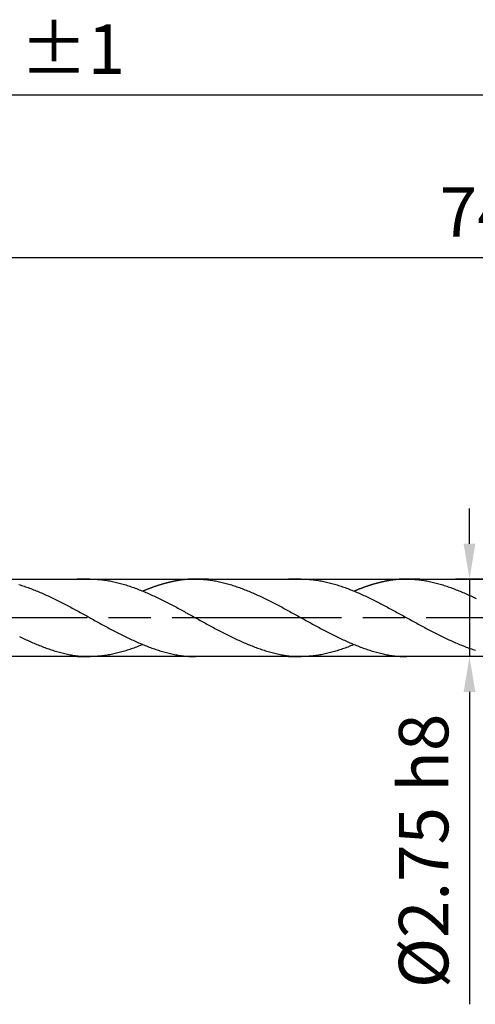
# Model space of a CAD drawing. Extents: x 0 to 8641, y -1 to 1225.
# Drawn here: x 263 to 296, y 136 to 206 of the extents above; entities that cross this region are included whole.
import ezdxf

# ---------------------------------------------------------------- set-up
doc = ezdxf.new("R2010")
doc.units = 0
doc.linetypes.add('AM_ISO08W050', pattern=[18, 12, -1.5, 3, -1.5])
doc.layers.get('0').update_dxf_attribs({"linetype": 'CONTINUOUS'})
doc.layers.get('DEFPOINTS').update_dxf_attribs({"linetype": 'CONTINUOUS'})
for name, color, linetype in [('AM_0', 7, 'CONTINUOUS'), ('AM_5', 3, 'CONTINUOUS'), ('AM_7', 4, 'AM_ISO08W050'), ('AM_8', 1, 'CONTINUOUS')]:
    doc.layers.add(name, color=color, linetype=linetype)
doc.styles.get("Standard").update_dxf_attribs({"font": 'ISOCP.SHX'})
doc.dimstyles.get("Standard").update_dxf_attribs({"dimtxt": 2.5, "dimasz": 2.5, "dimexe": 1.25, "dimexo": 0.625, "dimtad": 1, "dimcen": 2.5, "dimazin": 3, "dimtfac": 1, "dimtmove": 0, "dimatfit": 3})

# ---------------------------------------------------------------- blocks, each defined once
blk = doc.blocks.new('*U25')
at = {"layer": 'AM_5', "color": 2}
blk.add_text('74 ±1', height=3.5, dxfattribs=at).set_placement((293.187, 190.492))
blk = doc.blocks.new('*D3')
at = {"layer": 'AM_5'}
for p, q in [((222.233, 167.25), (222.233, 189.992)), ((370.233, 164.5), (370.233, 189.992)), ((367.733, 188.992), (224.733, 188.992))]:
    blk.add_line(p, q, dxfattribs=at)
for points in [[(224.733, 189.408), (224.733, 188.575), (222.233, 188.992)], [(367.733, 189.408), (367.733, 188.575), (370.233, 188.992)]]:
    blk.add_solid(points, dxfattribs=at)
at = {"layer": 'DEFPOINTS', "color": 0}
for p in [(222.233, 188.992), (222.233, 166.25), (370.233, 163.5)]:
    blk.add_point(p, dxfattribs=at)
blk.add_blockref('*U25', (0, 0))
blk = doc.blocks.new('*U26')
at = {"layer": 'AM_5', "color": 2}
blk.add_text('110 ±1', height=3.5, dxfattribs=at).set_placement((254.458, 202.029))
blk = doc.blocks.new('*D4')
at = {"layer": 'AM_5'}
for p, q in [((150.233, 168.1), (150.233, 201.529)), ((370.233, 164.5), (370.233, 201.529)), ((367.733, 200.529), (152.733, 200.529))]:
    blk.add_line(p, q, dxfattribs=at)
for points in [[(152.733, 200.946), (152.733, 200.112), (150.233, 200.529)], [(367.733, 200.946), (367.733, 200.112), (370.233, 200.529)]]:
    blk.add_solid(points, dxfattribs=at)
at = {"layer": 'DEFPOINTS', "color": 0}
for p in [(150.233, 200.529), (150.233, 167.1), (370.233, 163.5)]:
    blk.add_point(p, dxfattribs=at)
blk.add_blockref('*U26', (0, 0))
blk = doc.blocks.new('*U29')
at = {"layer": 'AM_5', "color": 2}
blk.add_text('Ø2.75 h8', height=3.5, rotation=90, dxfattribs=at).set_placement((293.795, 137.275))
blk = doc.blocks.new('*D7')
at = {"layer": 'AM_5'}
for p, q in [((295.295, 168.75), (295.295, 171.25)), ((338.8, 166.25), (294.295, 166.25)), ((295.295, 166.25), (295.295, 160.75)), ((338.8, 160.75), (294.295, 160.75)), ((295.295, 158.25), (295.295, 136.125))]:
    blk.add_line(p, q, dxfattribs=at)
for points in [[(294.879, 168.75), (295.712, 168.75), (295.295, 166.25)], [(294.879, 158.25), (295.712, 158.25), (295.295, 160.75)]]:
    blk.add_solid(points, dxfattribs=at)
at = {"layer": 'DEFPOINTS', "color": 0}
for p in [(339.8, 166.25), (295.295, 160.75), (339.8, 160.75)]:
    blk.add_point(p, dxfattribs=at)
blk.add_blockref('*U29', (0, 0))

msp = doc.modelspace()

# ---------------------------------------------------------------- linework, layer by layer
at = {"layer": 'AM_0'}
for p, q in [((208.311, 166.25), (339.8, 166.25)), ((339.8, 160.75), (208.311, 160.75))]:
    msp.add_line(p, q, dxfattribs=at)
at = {"layer": 'AM_7'}
msp.add_lwpolyline([(376.233, 163.5), (144.233, 163.5)], dxfattribs=at)
at = {"layer": 'AM_8'}
for p, q in [((268.422, 166.25), (267.507, 166.25)), ((276.817, 166.25), (275.842, 166.25)), ((283.382, 166.25), (282.467, 166.25)), ((291.777, 166.25), (290.802, 166.25)), ((267.507, 160.75), (268.423, 160.75)), ((276.849, 160.75), (275.902, 160.75)), ((282.467, 160.75), (283.383, 160.75)), ((291.809, 160.75), (290.862, 160.75))]:
    msp.add_line(p, q, dxfattribs=at)
for points in [[(268.422, 166.25, 0), (268.516, 166.249, 0), (268.61, 166.248, 0), (268.704, 166.245, 0), (268.798, 166.24, 0), (268.892, 166.234, 0), (268.986, 166.227, 0), (269.08, 166.219, 0), (269.175, 166.21, 0), (269.269, 166.199, 0), (269.363, 166.188, 0), (269.457, 166.175, 0), (269.551, 166.161, 0), (269.645, 166.146, 0), (269.739, 166.13, 0), (269.833, 166.113, 0), (269.927, 166.094, 0), (270.022, 166.075, 0), (270.116, 166.055, 0), (270.21, 166.033, 0), (270.304, 166.011, 0), (270.398, 165.988, 0), (270.492, 165.963, 0), (270.586, 165.938, 0), (270.68, 165.912, 0), (270.774, 165.885, 0), (270.869, 165.857, 0), (270.963, 165.828, 0), (271.057, 165.798, 0), (271.151, 165.768, 0), (271.245, 165.737, 0), (271.339, 165.704, 0), (271.433, 165.671, 0), (271.527, 165.638, 0), (271.621, 165.603, 0), (271.715, 165.568, 0), (271.809, 165.532, 0), (271.903, 165.495, 0), (271.998, 165.458, 0), (272.092, 165.42, 0), (272.186, 165.381, 0), (272.28, 165.341, 0), (272.374, 165.302, 0), (272.468, 165.261, 0), (272.562, 165.22, 0), (272.656, 165.178, 0), (272.75, 165.136, 0), (272.844, 165.093, 0), (272.938, 165.049, 0), (273.032, 165.005, 0), (273.126, 164.961, 0), (273.22, 164.916, 0), (273.315, 164.87, 0), (273.409, 164.824, 0), (273.503, 164.778, 0), (273.597, 164.731, 0), (273.691, 164.684, 0), (273.785, 164.636, 0), (273.879, 164.588, 0), (273.973, 164.54, 0), (274.067, 164.492, 0), (274.161, 164.443, 0), (274.255, 164.394, 0), (274.349, 164.344, 0), (274.444, 164.294, 0), (274.538, 164.244, 0), (274.632, 164.194, 0), (274.726, 164.144, 0), (274.82, 164.093, 0), (274.914, 164.042, 0), (275.008, 163.991, 0), (275.102, 163.939, 0), (275.196, 163.888, 0), (275.291, 163.837, 0), (275.385, 163.785, 0), (275.479, 163.733, 0), (275.573, 163.682, 0), (275.667, 163.63, 0), (275.761, 163.578, 0), (275.855, 163.526, 0), (275.949, 163.474, 0), (276.043, 163.422, 0), (276.138, 163.371, 0), (276.232, 163.319, 0), (276.326, 163.267, 0), (276.42, 163.215, 0), (276.514, 163.163, 0), (276.608, 163.112, 0), (276.702, 163.061, 0), (276.796, 163.009, 0), (276.89, 162.959, 0), (276.984, 162.908, 0), (277.078, 162.857, 0), (277.172, 162.806, 0), (277.266, 162.756, 0), (277.361, 162.706, 0), (277.455, 162.656, 0), (277.549, 162.607, 0), (277.643, 162.558, 0), (277.737, 162.509, 0), (277.831, 162.46, 0), (277.925, 162.412, 0), (278.019, 162.364, 0), (278.113, 162.316, 0), (278.207, 162.269, 0), (278.301, 162.222, 0), (278.395, 162.176, 0), (278.489, 162.13, 0), (278.583, 162.085, 0), (278.677, 162.04, 0), (278.772, 161.995, 0), (278.866, 161.951, 0), (278.96, 161.908, 0), (279.054, 161.865, 0), (279.148, 161.823, 0), (279.242, 161.781, 0), (279.336, 161.739, 0), (279.43, 161.699, 0), (279.524, 161.659, 0), (279.618, 161.62, 0), (279.713, 161.581, 0), (279.807, 161.543, 0), (279.901, 161.505, 0), (279.995, 161.468, 0), (280.089, 161.433, 0), (280.183, 161.397, 0), (280.277, 161.363, 0), (280.371, 161.329, 0), (280.465, 161.296, 0), (280.56, 161.264, 0), (280.654, 161.232, 0), (280.748, 161.202, 0), (280.842, 161.172, 0), (280.936, 161.143, 0), (281.03, 161.115, 0), (281.124, 161.088, 0), (281.218, 161.062, 0), (281.312, 161.037, 0), (281.406, 161.013, 0), (281.501, 160.989, 0), (281.595, 160.967, 0), (281.689, 160.946, 0), (281.783, 160.925, 0), (281.877, 160.906, 0), (281.971, 160.888, 0), (282.065, 160.87, 0), (282.159, 160.855, 0), (282.253, 160.84, 0), (282.347, 160.825, 0), (282.441, 160.813, 0), (282.535, 160.801, 0), (282.629, 160.791, 0), (282.723, 160.781, 0), (282.818, 160.773, 0), (282.912, 160.766, 0), (283.006, 160.76, 0), (283.1, 160.756, 0), (283.194, 160.753, 0), (283.288, 160.751, 0), (283.382, 160.75, 0)], [(275.902, 166.25, 0), (275.872, 166.25, 0), (275.842, 166.25, 0), (275.811, 166.249, 0), (275.781, 166.249, 0), (275.751, 166.248, 0), (275.721, 166.248, 0), (275.69, 166.247, 0), (275.66, 166.246, 0), (275.63, 166.245, 0), (275.6, 166.243, 0), (275.569, 166.242, 0), (275.539, 166.241, 0), (275.509, 166.239, 0), (275.479, 166.237, 0), (275.448, 166.235, 0), (275.418, 166.234, 0), (275.387, 166.231, 0), (275.357, 166.229, 0), (275.327, 166.226, 0), (275.297, 166.224, 0), (275.266, 166.221, 0), (275.236, 166.219, 0), (275.206, 166.215, 0), (275.176, 166.213, 0), (275.145, 166.209, 0), (275.115, 166.206, 0), (275.085, 166.203, 0), (275.055, 166.199, 0), (275.024, 166.196, 0), (274.994, 166.192, 0), (274.964, 166.188, 0), (274.934, 166.184, 0), (274.903, 166.18, 0), (274.873, 166.176, 0), (274.843, 166.171, 0), (274.813, 166.167, 0), (274.782, 166.163, 0), (274.752, 166.158, 0), (274.722, 166.153, 0), (274.692, 166.148, 0), (274.661, 166.143, 0), (274.63, 166.138, 0), (274.6, 166.132, 0), (274.57, 166.127, 0), (274.54, 166.122, 0), (274.509, 166.116, 0), (274.479, 166.11, 0), (274.449, 166.105, 0), (274.419, 166.099, 0), (274.388, 166.093, 0), (274.358, 166.087, 0), (274.328, 166.08, 0), (274.298, 166.074, 0), (274.267, 166.067, 0), (274.237, 166.061, 0), (274.207, 166.054, 0), (274.177, 166.048, 0), (274.146, 166.04, 0), (274.116, 166.034, 0), (274.086, 166.027, 0), (274.056, 166.02, 0), (274.025, 166.012, 0), (273.995, 166.005, 0), (273.965, 165.998, 0), (273.935, 165.99, 0), (273.904, 165.982, 0), (273.874, 165.974, 0), (273.843, 165.966, 0), (273.813, 165.959, 0), (273.783, 165.95, 0), (273.753, 165.942, 0), (273.722, 165.934, 0), (273.692, 165.926, 0), (273.662, 165.917, 0), (273.632, 165.908, 0), (273.601, 165.9, 0), (273.571, 165.891, 0), (273.541, 165.883, 0), (273.511, 165.873, 0), (273.48, 165.864, 0), (273.45, 165.855, 0), (273.42, 165.846, 0), (273.39, 165.837, 0), (273.359, 165.828, 0), (273.329, 165.818, 0), (273.299, 165.808, 0), (273.269, 165.799, 0), (273.238, 165.789, 0), (273.208, 165.779, 0), (273.178, 165.769, 0), (273.148, 165.759, 0), (273.117, 165.75, 0), (273.087, 165.739, 0), (273.056, 165.729, 0), (273.026, 165.719, 0), (272.996, 165.708, 0), (272.966, 165.698, 0), (272.935, 165.687, 0), (272.905, 165.676, 0), (272.875, 165.666, 0), (272.845, 165.655, 0), (272.814, 165.644, 0), (272.784, 165.633, 0), (272.754, 165.622, 0), (272.724, 165.611, 0), (272.693, 165.6, 0), (272.663, 165.588, 0), (272.633, 165.577, 0), (272.603, 165.566, 0), (272.572, 165.554, 0), (272.542, 165.543, 0), (272.512, 165.531, 0), (272.482, 165.519, 0), (272.451, 165.508, 0), (272.421, 165.495, 0), (272.391, 165.483, 0), (272.361, 165.471, 0), (272.33, 165.459, 0), (272.3, 165.447, 0), (272.269, 165.435, 0), (272.239, 165.422, 0), (272.209, 165.41, 0), (272.179, 165.398, 0), (272.162, 165.391, 0)], [(275.902, 166.25, 0), (275.996, 166.249, 0), (276.09, 166.248, 0), (276.184, 166.245, 0), (276.278, 166.24, 0), (276.372, 166.234, 0), (276.466, 166.227, 0), (276.561, 166.219, 0), (276.655, 166.21, 0), (276.749, 166.199, 0), (276.843, 166.188, 0), (276.937, 166.175, 0), (277.031, 166.161, 0), (277.125, 166.146, 0), (277.219, 166.13, 0), (277.313, 166.113, 0), (277.407, 166.094, 0), (277.501, 166.075, 0), (277.596, 166.055, 0), (277.69, 166.033, 0), (277.784, 166.011, 0), (277.878, 165.988, 0), (277.972, 165.963, 0), (278.066, 165.938, 0), (278.16, 165.912, 0), (278.254, 165.885, 0), (278.348, 165.857, 0), (278.443, 165.828, 0), (278.537, 165.798, 0), (278.631, 165.768, 0), (278.725, 165.737, 0), (278.819, 165.704, 0), (278.913, 165.671, 0), (279.007, 165.638, 0), (279.101, 165.603, 0), (279.195, 165.568, 0), (279.29, 165.532, 0), (279.384, 165.495, 0), (279.478, 165.458, 0), (279.572, 165.42, 0), (279.666, 165.381, 0), (279.76, 165.341, 0), (279.854, 165.302, 0), (279.948, 165.261, 0), (280.042, 165.22, 0), (280.136, 165.178, 0), (280.23, 165.136, 0), (280.324, 165.093, 0), (280.418, 165.049, 0), (280.512, 165.005, 0), (280.607, 164.961, 0), (280.701, 164.916, 0), (280.795, 164.87, 0), (280.889, 164.824, 0), (280.983, 164.778, 0), (281.077, 164.731, 0), (281.171, 164.684, 0), (281.265, 164.636, 0), (281.359, 164.588, 0), (281.453, 164.54, 0), (281.547, 164.492, 0), (281.641, 164.443, 0), (281.735, 164.394, 0), (281.829, 164.344, 0), (281.923, 164.294, 0), (282.018, 164.244, 0), (282.112, 164.194, 0), (282.206, 164.144, 0), (282.3, 164.093, 0), (282.394, 164.042, 0), (282.488, 163.991, 0), (282.582, 163.939, 0), (282.676, 163.888, 0), (282.77, 163.837, 0), (282.865, 163.785, 0), (282.959, 163.733, 0), (283.053, 163.682, 0), (283.147, 163.63, 0), (283.241, 163.578, 0), (283.335, 163.526, 0), (283.429, 163.474, 0), (283.523, 163.422, 0), (283.617, 163.371, 0), (283.712, 163.319, 0), (283.806, 163.267, 0), (283.9, 163.215, 0), (283.994, 163.163, 0), (284.088, 163.112, 0), (284.182, 163.061, 0), (284.276, 163.009, 0), (284.37, 162.959, 0), (284.464, 162.908, 0), (284.558, 162.857, 0), (284.653, 162.806, 0), (284.747, 162.756, 0), (284.841, 162.706, 0), (284.935, 162.656, 0), (285.029, 162.607, 0), (285.123, 162.558, 0), (285.217, 162.509, 0), (285.311, 162.46, 0), (285.405, 162.412, 0), (285.499, 162.364, 0), (285.593, 162.316, 0), (285.687, 162.269, 0), (285.781, 162.222, 0), (285.875, 162.176, 0), (285.969, 162.13, 0), (286.064, 162.085, 0), (286.158, 162.04, 0), (286.252, 161.995, 0), (286.346, 161.951, 0), (286.44, 161.908, 0), (286.534, 161.865, 0), (286.628, 161.823, 0), (286.722, 161.781, 0), (286.816, 161.739, 0), (286.91, 161.699, 0), (287.004, 161.659, 0), (287.098, 161.62, 0), (287.192, 161.581, 0), (287.287, 161.543, 0), (287.381, 161.505, 0), (287.475, 161.468, 0), (287.569, 161.433, 0), (287.663, 161.397, 0), (287.757, 161.363, 0), (287.851, 161.329, 0), (287.945, 161.296, 0), (288.039, 161.264, 0), (288.134, 161.232, 0), (288.228, 161.202, 0), (288.322, 161.172, 0), (288.416, 161.143, 0), (288.51, 161.115, 0), (288.604, 161.088, 0), (288.698, 161.062, 0), (288.792, 161.037, 0), (288.886, 161.013, 0), (288.981, 160.989, 0), (289.075, 160.967, 0), (289.169, 160.946, 0), (289.263, 160.925, 0), (289.357, 160.906, 0), (289.451, 160.888, 0), (289.545, 160.87, 0), (289.639, 160.855, 0), (289.733, 160.84, 0), (289.827, 160.825, 0), (289.921, 160.813, 0), (290.015, 160.801, 0), (290.11, 160.791, 0), (290.204, 160.781, 0), (290.298, 160.773, 0), (290.392, 160.766, 0), (290.486, 160.76, 0), (290.58, 160.756, 0), (290.674, 160.753, 0), (290.768, 160.751, 0), (290.862, 160.75, 0)], [(283.382, 166.25, 0), (283.476, 166.249, 0), (283.57, 166.248, 0), (283.664, 166.245, 0), (283.758, 166.24, 0), (283.852, 166.234, 0), (283.946, 166.227, 0), (284.04, 166.219, 0), (284.135, 166.21, 0), (284.229, 166.199, 0), (284.323, 166.188, 0), (284.417, 166.175, 0), (284.511, 166.161, 0), (284.605, 166.146, 0), (284.699, 166.13, 0), (284.793, 166.113, 0), (284.887, 166.094, 0), (284.982, 166.075, 0), (285.076, 166.055, 0), (285.17, 166.033, 0), (285.264, 166.011, 0), (285.358, 165.988, 0), (285.452, 165.963, 0), (285.546, 165.938, 0), (285.64, 165.912, 0), (285.734, 165.885, 0), (285.829, 165.857, 0), (285.923, 165.828, 0), (286.017, 165.798, 0), (286.111, 165.768, 0), (286.205, 165.737, 0), (286.299, 165.704, 0), (286.393, 165.671, 0), (286.487, 165.638, 0), (286.581, 165.603, 0), (286.675, 165.568, 0), (286.769, 165.532, 0), (286.863, 165.495, 0), (286.958, 165.458, 0), (287.052, 165.42, 0), (287.146, 165.381, 0), (287.24, 165.341, 0), (287.334, 165.302, 0), (287.428, 165.261, 0), (287.522, 165.22, 0), (287.616, 165.178, 0), (287.71, 165.136, 0), (287.804, 165.093, 0), (287.898, 165.049, 0), (287.992, 165.005, 0), (288.086, 164.961, 0), (288.18, 164.916, 0), (288.275, 164.87, 0), (288.369, 164.824, 0), (288.463, 164.778, 0), (288.557, 164.731, 0), (288.651, 164.684, 0), (288.745, 164.636, 0), (288.839, 164.588, 0), (288.933, 164.54, 0), (289.027, 164.492, 0), (289.121, 164.443, 0), (289.215, 164.394, 0), (289.309, 164.344, 0), (289.404, 164.294, 0), (289.498, 164.244, 0), (289.592, 164.194, 0), (289.686, 164.144, 0), (289.78, 164.093, 0), (289.874, 164.042, 0), (289.968, 163.991, 0), (290.062, 163.939, 0), (290.156, 163.888, 0), (290.251, 163.837, 0), (290.345, 163.785, 0), (290.439, 163.733, 0), (290.533, 163.682, 0), (290.627, 163.63, 0), (290.721, 163.578, 0), (290.815, 163.526, 0), (290.909, 163.474, 0), (291.003, 163.422, 0), (291.098, 163.371, 0), (291.192, 163.319, 0), (291.286, 163.267, 0), (291.38, 163.215, 0), (291.474, 163.163, 0), (291.568, 163.112, 0), (291.662, 163.061, 0), (291.756, 163.009, 0), (291.85, 162.959, 0), (291.944, 162.908, 0), (292.038, 162.857, 0), (292.132, 162.806, 0), (292.226, 162.756, 0), (292.321, 162.706, 0), (292.415, 162.656, 0), (292.509, 162.607, 0), (292.603, 162.558, 0), (292.697, 162.509, 0), (292.791, 162.46, 0), (292.885, 162.412, 0), (292.979, 162.364, 0), (293.073, 162.316, 0), (293.167, 162.269, 0), (293.261, 162.222, 0), (293.355, 162.176, 0), (293.449, 162.13, 0), (293.543, 162.085, 0), (293.637, 162.04, 0), (293.732, 161.995, 0), (293.826, 161.951, 0), (293.92, 161.908, 0), (294.014, 161.865, 0), (294.108, 161.823, 0), (294.202, 161.781, 0), (294.296, 161.739, 0), (294.39, 161.699, 0), (294.484, 161.659, 0), (294.578, 161.62, 0), (294.673, 161.581, 0), (294.767, 161.543, 0), (294.861, 161.505, 0), (294.955, 161.468, 0), (295.049, 161.433, 0), (295.143, 161.397, 0), (295.237, 161.363, 0), (295.331, 161.329, 0), (295.425, 161.296, 0), (295.52, 161.264, 0), (295.614, 161.232, 0), (295.708, 161.202, 0)], [(290.862, 166.25, 0), (290.832, 166.25, 0), (290.802, 166.25, 0), (290.771, 166.249, 0), (290.741, 166.249, 0), (290.711, 166.248, 0), (290.681, 166.248, 0), (290.65, 166.247, 0), (290.62, 166.246, 0), (290.59, 166.245, 0), (290.56, 166.243, 0), (290.529, 166.242, 0), (290.499, 166.241, 0), (290.469, 166.239, 0), (290.439, 166.237, 0), (290.408, 166.235, 0), (290.378, 166.234, 0), (290.347, 166.231, 0), (290.317, 166.229, 0), (290.287, 166.226, 0), (290.257, 166.224, 0), (290.226, 166.221, 0), (290.196, 166.219, 0), (290.166, 166.215, 0), (290.136, 166.213, 0), (290.105, 166.209, 0), (290.075, 166.206, 0), (290.045, 166.203, 0), (290.015, 166.199, 0), (289.984, 166.196, 0), (289.954, 166.192, 0), (289.924, 166.188, 0), (289.894, 166.184, 0), (289.863, 166.18, 0), (289.833, 166.176, 0), (289.803, 166.171, 0), (289.773, 166.167, 0), (289.742, 166.163, 0), (289.712, 166.158, 0), (289.682, 166.153, 0), (289.652, 166.148, 0), (289.621, 166.143, 0), (289.59, 166.138, 0), (289.56, 166.132, 0), (289.53, 166.127, 0), (289.5, 166.122, 0), (289.469, 166.116, 0), (289.439, 166.11, 0), (289.409, 166.105, 0), (289.379, 166.099, 0), (289.348, 166.093, 0), (289.318, 166.087, 0), (289.288, 166.08, 0), (289.258, 166.074, 0), (289.227, 166.067, 0), (289.197, 166.061, 0), (289.167, 166.054, 0), (289.137, 166.048, 0), (289.106, 166.04, 0), (289.076, 166.034, 0), (289.046, 166.027, 0), (289.016, 166.02, 0), (288.985, 166.012, 0), (288.955, 166.005, 0), (288.925, 165.998, 0), (288.895, 165.99, 0), (288.864, 165.982, 0), (288.834, 165.974, 0), (288.803, 165.966, 0), (288.773, 165.959, 0), (288.743, 165.95, 0), (288.713, 165.942, 0), (288.682, 165.934, 0), (288.652, 165.926, 0), (288.622, 165.917, 0), (288.592, 165.908, 0), (288.561, 165.9, 0), (288.531, 165.891, 0), (288.501, 165.883, 0), (288.471, 165.873, 0), (288.44, 165.864, 0), (288.41, 165.855, 0), (288.38, 165.846, 0), (288.35, 165.837, 0), (288.319, 165.828, 0), (288.289, 165.818, 0), (288.259, 165.808, 0), (288.229, 165.799, 0), (288.198, 165.789, 0), (288.168, 165.779, 0), (288.138, 165.769, 0), (288.108, 165.759, 0), (288.077, 165.75, 0), (288.047, 165.739, 0), (288.016, 165.729, 0), (287.986, 165.719, 0), (287.956, 165.708, 0), (287.926, 165.698, 0), (287.895, 165.687, 0), (287.865, 165.676, 0), (287.835, 165.666, 0), (287.805, 165.655, 0), (287.774, 165.644, 0), (287.744, 165.633, 0), (287.714, 165.622, 0), (287.684, 165.611, 0), (287.653, 165.6, 0), (287.623, 165.588, 0), (287.593, 165.577, 0), (287.563, 165.566, 0), (287.532, 165.554, 0), (287.502, 165.543, 0), (287.472, 165.531, 0), (287.442, 165.519, 0), (287.411, 165.508, 0), (287.381, 165.495, 0), (287.351, 165.483, 0), (287.321, 165.471, 0), (287.29, 165.459, 0), (287.26, 165.447, 0), (287.229, 165.435, 0), (287.199, 165.422, 0), (287.169, 165.41, 0), (287.139, 165.398, 0), (287.122, 165.391, 0)], [(290.862, 166.25, 0), (290.956, 166.249, 0), (291.05, 166.248, 0), (291.144, 166.245, 0), (291.238, 166.24, 0), (291.332, 166.234, 0), (291.426, 166.227, 0), (291.521, 166.219, 0), (291.615, 166.21, 0), (291.709, 166.199, 0), (291.803, 166.188, 0), (291.897, 166.175, 0), (291.991, 166.161, 0), (292.085, 166.146, 0), (292.179, 166.13, 0), (292.273, 166.113, 0), (292.367, 166.094, 0), (292.461, 166.075, 0), (292.556, 166.055, 0), (292.65, 166.033, 0), (292.744, 166.011, 0), (292.838, 165.988, 0), (292.932, 165.963, 0), (293.026, 165.938, 0), (293.12, 165.912, 0), (293.214, 165.885, 0), (293.308, 165.857, 0), (293.403, 165.828, 0), (293.497, 165.798, 0), (293.591, 165.768, 0), (293.685, 165.737, 0), (293.779, 165.704, 0), (293.873, 165.671, 0), (293.967, 165.638, 0), (294.061, 165.603, 0), (294.155, 165.568, 0), (294.25, 165.532, 0), (294.344, 165.495, 0), (294.438, 165.458, 0), (294.532, 165.42, 0), (294.626, 165.381, 0), (294.72, 165.341, 0), (294.814, 165.302, 0), (294.908, 165.261, 0), (295.002, 165.22, 0), (295.096, 165.178, 0), (295.19, 165.136, 0), (295.284, 165.093, 0), (295.378, 165.049, 0), (295.472, 165.005, 0), (295.567, 164.961, 0), (295.661, 164.916, 0), (295.755, 164.87, 0)], [(263.388, 165.857, 0), (263.483, 165.828, 0), (263.577, 165.798, 0), (263.671, 165.768, 0), (263.765, 165.737, 0), (263.859, 165.704, 0), (263.953, 165.671, 0), (264.047, 165.638, 0), (264.141, 165.603, 0), (264.235, 165.568, 0), (264.33, 165.532, 0), (264.424, 165.495, 0), (264.518, 165.458, 0), (264.612, 165.42, 0), (264.706, 165.381, 0), (264.8, 165.341, 0), (264.894, 165.302, 0), (264.988, 165.261, 0), (265.082, 165.22, 0), (265.176, 165.178, 0), (265.27, 165.136, 0), (265.364, 165.093, 0), (265.458, 165.049, 0), (265.552, 165.005, 0), (265.647, 164.961, 0), (265.741, 164.916, 0), (265.835, 164.87, 0), (265.929, 164.824, 0), (266.023, 164.778, 0), (266.117, 164.731, 0), (266.211, 164.684, 0), (266.305, 164.636, 0), (266.399, 164.588, 0), (266.493, 164.54, 0), (266.587, 164.492, 0), (266.681, 164.443, 0), (266.775, 164.394, 0), (266.869, 164.344, 0), (266.963, 164.294, 0), (267.058, 164.244, 0), (267.152, 164.194, 0), (267.246, 164.144, 0), (267.34, 164.093, 0), (267.434, 164.042, 0), (267.528, 163.991, 0), (267.622, 163.939, 0), (267.716, 163.888, 0), (267.81, 163.837, 0), (267.905, 163.785, 0), (267.999, 163.733, 0), (268.093, 163.682, 0), (268.187, 163.63, 0), (268.281, 163.578, 0), (268.375, 163.526, 0), (268.469, 163.474, 0), (268.563, 163.422, 0), (268.657, 163.371, 0), (268.752, 163.319, 0), (268.846, 163.267, 0), (268.94, 163.215, 0), (269.034, 163.163, 0), (269.128, 163.112, 0), (269.222, 163.061, 0), (269.316, 163.009, 0), (269.41, 162.959, 0), (269.504, 162.908, 0), (269.598, 162.857, 0), (269.693, 162.806, 0), (269.787, 162.756, 0), (269.881, 162.706, 0), (269.975, 162.656, 0), (270.069, 162.607, 0), (270.163, 162.558, 0), (270.257, 162.509, 0), (270.351, 162.46, 0), (270.445, 162.412, 0), (270.539, 162.364, 0), (270.633, 162.316, 0), (270.727, 162.269, 0), (270.821, 162.222, 0), (270.915, 162.176, 0), (271.009, 162.13, 0), (271.104, 162.085, 0), (271.198, 162.04, 0), (271.292, 161.995, 0), (271.386, 161.951, 0), (271.48, 161.908, 0), (271.574, 161.865, 0), (271.668, 161.823, 0), (271.762, 161.781, 0), (271.856, 161.739, 0), (271.95, 161.699, 0), (272.044, 161.659, 0), (272.138, 161.62, 0), (272.232, 161.581, 0), (272.327, 161.543, 0), (272.421, 161.505, 0), (272.515, 161.468, 0), (272.609, 161.433, 0), (272.703, 161.397, 0), (272.797, 161.363, 0), (272.891, 161.329, 0), (272.985, 161.296, 0), (273.079, 161.264, 0), (273.174, 161.232, 0), (273.268, 161.202, 0), (273.362, 161.172, 0), (273.456, 161.143, 0), (273.55, 161.115, 0), (273.644, 161.088, 0), (273.738, 161.062, 0), (273.832, 161.037, 0), (273.926, 161.013, 0), (274.021, 160.989, 0), (274.115, 160.967, 0), (274.209, 160.946, 0), (274.303, 160.925, 0), (274.397, 160.906, 0), (274.491, 160.888, 0), (274.585, 160.87, 0), (274.679, 160.855, 0), (274.773, 160.84, 0), (274.867, 160.825, 0), (274.961, 160.813, 0), (275.055, 160.801, 0), (275.15, 160.791, 0), (275.244, 160.781, 0), (275.338, 160.773, 0), (275.432, 160.766, 0), (275.526, 160.76, 0), (275.62, 160.756, 0), (275.714, 160.753, 0), (275.808, 160.751, 0), (275.902, 160.75, 0)], [(263.435, 162.176, 0), (263.529, 162.13, 0), (263.623, 162.085, 0), (263.717, 162.04, 0), (263.812, 161.995, 0), (263.906, 161.951, 0), (264, 161.908, 0), (264.094, 161.865, 0), (264.188, 161.823, 0), (264.282, 161.781, 0), (264.376, 161.739, 0), (264.47, 161.699, 0), (264.564, 161.659, 0), (264.658, 161.62, 0), (264.753, 161.581, 0), (264.847, 161.543, 0), (264.941, 161.505, 0), (265.035, 161.468, 0), (265.129, 161.433, 0), (265.223, 161.397, 0), (265.317, 161.363, 0), (265.411, 161.329, 0), (265.505, 161.296, 0), (265.6, 161.264, 0), (265.694, 161.232, 0), (265.788, 161.202, 0), (265.882, 161.172, 0), (265.976, 161.143, 0), (266.07, 161.115, 0), (266.164, 161.088, 0), (266.258, 161.062, 0), (266.352, 161.037, 0), (266.446, 161.013, 0), (266.541, 160.989, 0), (266.635, 160.967, 0), (266.729, 160.946, 0), (266.823, 160.925, 0), (266.917, 160.906, 0), (267.011, 160.888, 0), (267.105, 160.87, 0), (267.199, 160.855, 0), (267.293, 160.84, 0), (267.387, 160.825, 0), (267.481, 160.813, 0), (267.575, 160.801, 0), (267.669, 160.791, 0), (267.763, 160.781, 0), (267.858, 160.773, 0), (267.952, 160.766, 0), (268.046, 160.76, 0), (268.14, 160.756, 0), (268.234, 160.753, 0), (268.328, 160.751, 0), (268.422, 160.75, 0)], [(272.162, 161.61, 0), (272.092, 161.581, 0), (271.998, 161.543, 0), (271.904, 161.505, 0), (271.81, 161.468, 0), (271.715, 161.433, 0), (271.621, 161.397, 0), (271.527, 161.363, 0), (271.433, 161.329, 0), (271.339, 161.296, 0), (271.245, 161.264, 0), (271.151, 161.232, 0), (271.057, 161.202, 0), (270.963, 161.172, 0), (270.869, 161.143, 0), (270.774, 161.115, 0), (270.68, 161.088, 0), (270.586, 161.062, 0), (270.492, 161.037, 0), (270.398, 161.013, 0), (270.304, 160.989, 0), (270.21, 160.967, 0), (270.116, 160.946, 0), (270.022, 160.925, 0), (269.927, 160.906, 0), (269.833, 160.888, 0), (269.739, 160.87, 0), (269.645, 160.855, 0), (269.551, 160.84, 0), (269.457, 160.825, 0), (269.363, 160.813, 0), (269.269, 160.801, 0), (269.175, 160.791, 0), (269.081, 160.781, 0), (268.986, 160.773, 0), (268.892, 160.766, 0), (268.798, 160.76, 0), (268.704, 160.756, 0), (268.61, 160.753, 0), (268.516, 160.751, 0), (268.422, 160.75, 0)], [(287.122, 161.61, 0), (287.052, 161.581, 0), (286.958, 161.543, 0), (286.864, 161.505, 0), (286.77, 161.468, 0), (286.675, 161.433, 0), (286.581, 161.397, 0), (286.487, 161.363, 0), (286.393, 161.329, 0), (286.299, 161.296, 0), (286.205, 161.264, 0), (286.111, 161.232, 0), (286.017, 161.202, 0), (285.923, 161.172, 0), (285.829, 161.143, 0), (285.734, 161.115, 0), (285.64, 161.088, 0), (285.546, 161.062, 0), (285.452, 161.037, 0), (285.358, 161.013, 0), (285.264, 160.989, 0), (285.17, 160.967, 0), (285.076, 160.946, 0), (284.982, 160.925, 0), (284.887, 160.906, 0), (284.793, 160.888, 0), (284.699, 160.87, 0), (284.605, 160.855, 0), (284.511, 160.84, 0), (284.417, 160.825, 0), (284.323, 160.813, 0), (284.229, 160.801, 0), (284.135, 160.791, 0), (284.041, 160.781, 0), (283.946, 160.773, 0), (283.852, 160.766, 0), (283.758, 160.76, 0), (283.664, 160.756, 0), (283.57, 160.753, 0), (283.476, 160.751, 0), (283.382, 160.75, 0)]]:
    msp.add_polyline3d(points, dxfattribs=at)

# ---------------------------------------------------------------- dimensions: what is measured, and where the dimension line sits
at = {"layer": 'AM_5'}
for base, p2, picture, middle in [((150.233, 200.529), (150.233, 167.1), '*D4', (260.233, 200.529)), ((222.233, 188.992), (222.233, 166.25), '*D3', (298.612, 188.992))]:
    dim = msp.add_linear_dim(base=base, p1=(370.233, 163.5), p2=p2, text='<> %%p1', dimstyle='Standard', override={"dimlfac": 0.5}, dxfattribs=at)
    dim.commit()
    dim.dimension.update_dxf_attribs({"geometry": picture, "text_midpoint": middle, "dimtype": 128})
dim = msp.add_linear_dim(base=(295.295, 160.75), p1=(339.8, 166.25), p2=(339.8, 160.75), angle=90, text='Ø<> h8', dimstyle='Standard', override={"dimlfac": 0.5}, dxfattribs=at)
dim.commit()
dim.dimension.update_dxf_attribs({"geometry": '*D7', "text_midpoint": (295.295, 145.938), "dimtype": 128})

doc.saveas('drawing.dxf')
